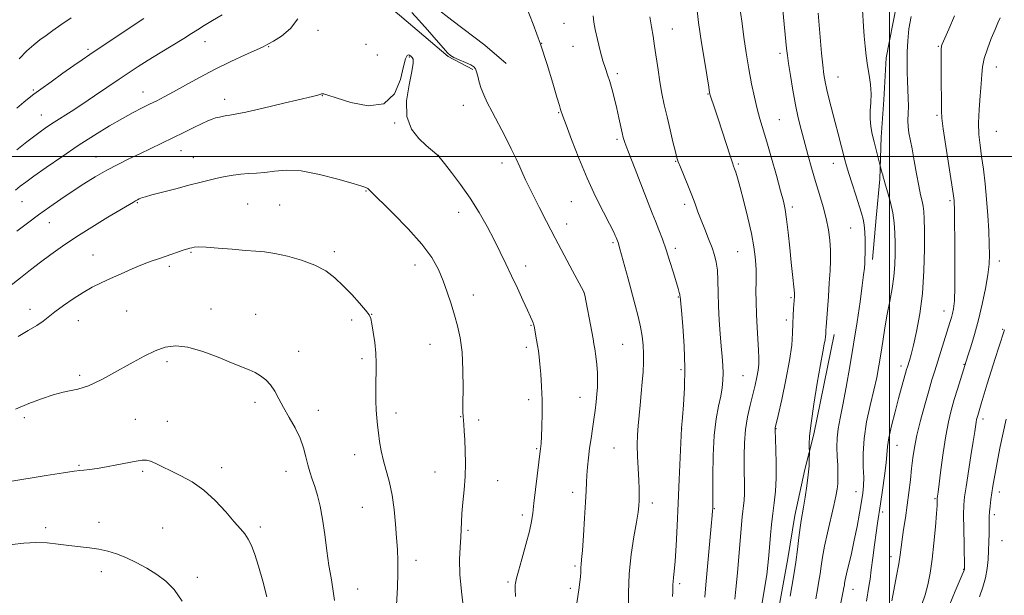
# Model space of a CAD drawing. Extents: x 2152300 to 2155200, y 302300 to 305200.
# Drawn here: x 2153174 to 2153543, y 303835 to 304051 of the extents above; entities that cross this region are included whole.
import ezdxf

# ---------------------------------------------------------------- set-up
doc = ezdxf.new("R2010")
doc.units = 0
doc.header["$MEASUREMENT"] = 0
for name, color, linetype, lineweight in [('BREAKLINE DTM HARD', 7, 'Continuous', 0), ('CONTOUR INDEX', 41, 'Continuous', 13), ('CONTOUR INTERMEDIATE', 44, 'Continuous', 0), ('GRID LINE', 7, 'Continuous', 0), ('SPOT ELEVATION DTM', 2, 'Continuous', 13)]:
    doc.layers.add(name, color=color, linetype=linetype, lineweight=lineweight)

msp = doc.modelspace()

# ---------------------------------------------------------------- linework, layer by layer
at = {"layer": 'BREAKLINE DTM HARD'}
for points in [[(2153519.57, 304137, 1041.8), (2153513.54, 304098.4, 1039.55), (2153508.15, 304082.75, 1039.06), (2153505.19, 304069.49, 1038.42), (2153502.64, 304056.63, 1038.78), (2153498.82, 304036.93, 1039.23), (2153497.85, 304021.23, 1039.63), (2153496.9, 304007.15, 1039.51), (2153496.34, 303991.45, 1040.23), (2153494.98, 303976.96, 1041.24), (2153493.62, 303961.27, 1041.56)], [(2153297.89, 304081.31, 1055.39), (2153317.46, 304065.4, 1055.75), (2153335.84, 304051.12, 1055.59), (2153348.23, 304041.73, 1055.35), (2153356.21, 304034.8, 1054.94)], [(2153282.44, 304067.37, 1056.35), (2153307.34, 304060.27, 1056.51), (2153316.12, 304052.93, 1056.19), (2153334.49, 304037.44, 1056.03), (2153343.7, 304032.51, 1056.11)], [(2153479.23, 303933.22, 1043.5), (2153471.6, 303895.84, 1043.7), (2153468.25, 303882.59, 1044.31), (2153464.45, 303865.31, 1044.51), (2153461.86, 303849.23, 1044.71), (2153458.88, 303832.74, 1044.71), (2153455.07, 303815.06, 1044.95), (2153449.65, 303796.59, 1045.35), (2153443.47, 303782.96, 1045.51), (2153435.68, 303769.75, 1045.87)]]:
    msp.add_polyline3d(points, dxfattribs=at)
at = {"layer": 'CONTOUR INDEX', "flags": 128}
for points, elevation in [([(2153478.809, 303817.642), (2153482.672, 303836.936), (2153482.935, 303838.339), (2153483.067, 303839.174), (2153483.184, 303839.994), (2153483.413, 303841.261), (2153483.883, 303843.409), (2153485.7, 303851.063), (2153486.803, 303856.021), (2153487.856, 303861.252), (2153488.7861, 303866.263), (2153489.531, 303870.531), (2153490.043, 303873.752), (2153490.3121, 303876.503), (2153490.336, 303879.578), (2153490.172, 303883.609), (2153490.0979, 303888.566), (2153490.445, 303894.255), (2153491.428, 303900.427), (2153492.787, 303906.614), (2153494.142, 303912.294), (2153495.2, 303917.121), (2153496.016, 303921.449), (2153496.734, 303925.81), (2153497.475, 303930.603), (2153498.275, 303935.689), (2153499.152, 303940.796), (2153500.093, 303945.703), (2153500.976, 303950.396), (2153501.654, 303954.907), (2153502.021, 303959.264), (2153502.141, 303963.455), (2153502.123, 303967.46), (2153502.034, 303971.284), (2153501.787, 303975.031), (2153501.254, 303978.831), (2153500.377, 303982.715), (2153499.361, 303986.329), (2153498.484, 303989.219), (2153497.947, 303991.084), (2153497.657, 303992.232), (2153497.447, 303993.121), (2153497.1919, 303994.102), (2153496.409, 303996.897), (2153494.22, 304005.494), (2153493.525, 304008.34), (2153492.988, 304011.157), (2153492.733, 304014.032), (2153492.818, 304017.038), (2153493.037, 304020.192), (2153493.116, 304023.493), (2153492.857, 304026.937), (2153492.355, 304030.485), (2153491.779, 304034.095), (2153491.269, 304037.729), (2153490.85, 304041.375), (2153490.518, 304045.026), (2153490.266, 304048.638), (2153489.904, 304054.9621)], 1040), ([(2153193.048, 304051.924), (2153189.121, 304049.264), (2153186.0811, 304047.1531), (2153183.5781, 304045.369), (2153181.284, 304043.682), (2153178.961, 304041.823), (2153176.389, 304039.516), (2153173.44, 304036.605)], 1050), ([(2153430.677, 303834.748), (2153431.107, 303839.289), (2153433.137, 303861.301), (2153433.498, 303865.368), (2153433.647, 303867.199), (2153433.689, 303867.899), (2153433.71, 303868.558), (2153433.723, 303870.209), (2153433.732, 303880.131), (2153433.86, 303887.831), (2153434.248, 303895.383), (2153434.972, 303901.523), (2153435.859, 303906.298), (2153436.672, 303910.081), (2153437.224, 303913.228), (2153437.511, 303916.025), (2153437.581, 303918.739), (2153437.477, 303921.6299), (2153437.239, 303924.92), (2153436.908, 303928.821), (2153436.528, 303933.453), (2153436.166, 303938.561), (2153435.89, 303943.796), (2153435.741, 303948.829), (2153435.629, 303953.4), (2153435.431, 303957.269), (2153435.037, 303960.324), (2153434.384, 303962.973), (2153433.418, 303965.756), (2153432.13, 303969.055), (2153430.692, 303972.632), (2153429.317, 303976.095), (2153428.15, 303979.182), (2153427.052, 303982.156), (2153425.816, 303985.414), (2153424.32, 303989.169), (2153421.537, 303995.9631), (2153420.767, 303997.909), (2153420.2569, 303999.495), (2153419.6759, 304001.745), (2153418.781, 304005.391), (2153417.673, 304009.996), (2153416.539, 304014.83), (2153415.53, 304019.331), (2153414.65, 304023.607), (2153413.87, 304027.937), (2153413.159, 304032.498), (2153411.881, 304041.313), (2153411.284, 304045.045), (2153410.7, 304048.571), (2153410.116, 304052.327)], 1050), ([(2153340.185, 303830.406), (2153339.382, 303836.772), (2153338.829, 303843.23), (2153338.741, 303848.826), (2153338.956, 303853.435), (2153339.217, 303857.142), (2153339.335, 303860.121), (2153339.403, 303862.901), (2153339.581, 303866.099), (2153339.972, 303870.17), (2153340.446, 303874.909), (2153340.817, 303879.949), (2153340.941, 303884.939), (2153340.865, 303889.603), (2153340.6821, 303893.682), (2153340.471, 303896.968), (2153340.2699, 303899.456), (2153339.996, 303902.41), (2153339.95, 303904.081), (2153339.966, 303907.361), (2153340.018, 303912.969), (2153339.971, 303919.869), (2153339.66, 303926.587), (2153338.971, 303932.003), (2153337.974, 303936.415), (2153336.7871, 303940.473), (2153335.504, 303944.694), (2153334.116, 303949.049), (2153332.586, 303953.375), (2153330.799, 303957.603), (2153328.31, 303962.037), (2153324.591, 303967.075), (2153319.428, 303972.87), (2153313.852, 303978.598), (2153304.578, 303987.736), (2153304.315, 303987.942), (2153304.024, 303988.119), (2153303.53, 303988.324), (2153302.077, 303988.788), (2153298.766, 303989.785), (2153293.088, 303991.432), (2153286.1, 303993.23), (2153279.25, 303994.521), (2153273.677, 303994.842), (2153269.285, 303994.497), (2153265.6691, 303993.982), (2153262.4701, 303993.681), (2153259.503, 303993.525), (2153256.63, 303993.33), (2153253.7349, 303992.955), (2153250.793, 303992.414), (2153247.804, 303991.764), (2153244.715, 303991.039), (2153241.264, 303990.187), (2153237.137, 303989.136), (2153232.2331, 303987.865), (2153227.296, 303986.574), (2153223.285, 303985.512), (2153220.887, 303984.858), (2153219.714, 303984.506), (2153219.106, 303984.272), (2153218.518, 303984.009), (2153217.862, 303983.691), (2153217.166, 303983.324), (2153216.329, 303982.843), (2153206.775, 303977.136), (2153200.763, 303973.483), (2153194.785, 303969.715), (2153189.708, 303966.3), (2153185.412, 303963.213), (2153181.534, 303960.311), (2153177.755, 303957.449), (2153173.948, 303954.497), (2153170.033, 303951.329)], 1060), ([(2153533.786, 303834.868), (2153535.032, 303838.396), (2153536.035, 303841.96), (2153536.673, 303845.435), (2153537.017, 303848.828), (2153537.191, 303852.178), (2153537.297, 303855.482), (2153537.36, 303858.559), (2153537.388, 303861.184), (2153537.394, 303863.232), (2153537.424, 303864.967), (2153537.531, 303866.756), (2153537.752, 303868.876), (2153538.064, 303871.264), (2153538.428, 303873.7701), (2153538.822, 303876.316), (2153539.285, 303879.116), (2153539.875, 303882.456), (2153540.634, 303886.535), (2153541.552, 303891.216), (2153542.61, 303896.276), (2153543.765, 303901.448)], 1030)]:
    msp.add_lwpolyline(points, dxfattribs=dict(at, elevation=elevation))
at = {"layer": 'CONTOUR INTERMEDIATE', "flags": 128}
for points, elevation in [([(2153442.019, 303833.951), (2153442.399, 303837.762), (2153442.947, 303843.872), (2153444.509, 303861.966), (2153444.782, 303864.867), (2153445.016, 303866.971), (2153445.268, 303868.963), (2153445.496, 303871.08), (2153445.637, 303873.451), (2153445.647, 303876.2), (2153445.473, 303883.274), (2153445.43, 303887.747), (2153445.553, 303892.612), (2153445.964, 303897.552), (2153446.731, 303902.291), (2153447.713, 303906.703), (2153448.717, 303910.701), (2153449.578, 303914.217), (2153450.25, 303917.252), (2153450.715, 303919.827), (2153450.963, 303922.047), (2153451.013, 303924.362), (2153450.891, 303927.303), (2153450.332, 303935.876), (2153450.0789, 303940.755), (2153449.95, 303945.444), (2153449.922, 303949.619), (2153449.948, 303952.984), (2153449.9799, 303955.399), (2153449.972, 303957.346), (2153449.88, 303959.464), (2153449.642, 303962.309), (2153449.143, 303966.11), (2153448.25, 303971.0131), (2153446.909, 303976.963), (2153445.372, 303983.098), (2153443.971, 303988.353), (2153442.961, 303991.929), (2153442.299, 303994.085), (2153441.87, 303995.346), (2153441.534, 303996.278), (2153441.07, 303997.615), (2153440.235, 304000.133), (2153435.692, 304014.117), (2153434.47, 304017.803), (2153432.731, 304022.971), (2153432.588, 304023.48), (2153432.5229, 304023.8149), (2153432.192, 304025.885), (2153430.675, 304035.1869), (2153429.511, 304042.559), (2153428.402, 304050.136), (2153427.559, 304056.866)], 1048), ([(2153382.14, 303828.331), (2153383.445, 303837.447), (2153383.84, 303840.323), (2153384.08, 303842.399), (2153384.1839, 303843.918), (2153384.244, 303845.989), (2153384.334, 303846.985), (2153384.512, 303848.781), (2153384.7969, 303852.228), (2153385.187, 303857.778), (2153385.606, 303864.302), (2153385.957, 303870.277), (2153386.175, 303874.576), (2153386.317, 303877.667), (2153386.472, 303880.412), (2153386.712, 303883.505), (2153387.054, 303886.945), (2153387.499, 303890.5631), (2153388.036, 303894.2091), (2153388.607, 303897.816), (2153389.14, 303901.341), (2153389.582, 303904.735), (2153389.93, 303907.929), (2153390.2019, 303910.851), (2153390.399, 303913.486), (2153390.484, 303916.052), (2153390.408, 303918.825), (2153390.147, 303921.958), (2153389.782, 303925.101), (2153389.419, 303927.781), (2153389.126, 303929.742), (2153388.803, 303931.603), (2153388.3119, 303934.202), (2153385.661, 303947.952), (2153385.494, 303948.764), (2153385.438, 303948.964), (2153385.326, 303949.187), (2153381.056, 303957.117), (2153377.9169, 303962.982), (2153374.533, 303969.375), (2153371.3341, 303975.519), (2153368.531, 303980.991), (2153366.279, 303985.457), (2153364.662, 303988.732), (2153363.479, 303991.2219), (2153362.458, 303993.48), (2153361.343, 303996.004), (2153359.951, 303999.057), (2153358.114, 304002.847), (2153355.764, 304007.4341), (2153350.8951, 304016.723), (2153349.116, 304020.244), (2153347.823, 304023.043), (2153346.864, 304025.489), (2153346.108, 304027.853), (2153345.517, 304030.002), (2153345.0751, 304031.701), (2153344.708, 304032.811), (2153344.105, 304033.565), (2153342.899, 304034.289), (2153340.892, 304035.2189), (2153338.561, 304036.234), (2153336.554, 304037.122), (2153335.284, 304037.809), (2153334.229, 304038.76), (2153332.632, 304040.58), (2153329.972, 304043.638), (2153326.688, 304047.381), (2153323.457, 304051.019), (2153320.819, 304053.943)], 1056), ([(2153402.133, 303830.192), (2153402.0369, 303836.374), (2153402.307, 303843.423), (2153403.095, 303850.649), (2153404.144, 303857.343), (2153405.098, 303862.795), (2153405.681, 303866.527), (2153405.955, 303869.003), (2153406.063, 303870.92), (2153406.118, 303872.915), (2153406.107, 303875.37), (2153405.99, 303878.605), (2153405.494, 303887.398), (2153405.349, 303891.814), (2153405.413, 303895.567), (2153405.658, 303898.975), (2153406.447, 303906.648), (2153406.879, 303911.028), (2153407.267, 303915.295), (2153407.566, 303919.1429), (2153407.743, 303922.639), (2153407.7711, 303925.941), (2153407.619, 303929.199), (2153407.254, 303932.538), (2153406.641, 303936.077), (2153405.761, 303939.927), (2153404.648, 303944.174), (2153401.951, 303954.031), (2153398.868, 303965.379), (2153398.509, 303966.65), (2153398.313, 303967.278), (2153398.1579, 303967.721), (2153397.437, 303969.56), (2153397.113, 303970.348), (2153396.398, 303971.877), (2153394.989, 303974.674), (2153392.693, 303979.112), (2153389.762, 303984.967), (2153386.558, 303991.8671), (2153383.434, 303999.317), (2153380.7011, 304006.3391), (2153378.66, 304011.832), (2153377.506, 304015.0261), (2153376.616, 304017.611), (2153376.17, 304019.028), (2153375.256, 304022.135), (2153373.713, 304027.479), (2153371.61, 304034.427), (2153369.076, 304042.049), (2153366.29, 304049.532), (2153363.63, 304056.53)], 1054), ([(2153452.133, 303831.772), (2153453.388, 303839.394), (2153453.927, 303843.063), (2153454.36, 303846.695), (2153454.72, 303850.352), (2153455.403, 303857.987), (2153455.7971, 303861.976), (2153456.254, 303866.015), (2153456.771, 303870.103), (2153457.2399, 303874.449), (2153457.529, 303879.316), (2153457.55, 303884.7619), (2153457.397, 303890.039), (2153457.063, 303897.537), (2153457.071, 303897.821), (2153457.136, 303898.151), (2153458.22, 303902.857), (2153459.579, 303908.829), (2153461.1699, 303916.235), (2153462.531, 303923.462), (2153463.313, 303929.246), (2153463.646, 303933.702), (2153463.775, 303937.292), (2153463.9, 303940.382), (2153464.039, 303942.959), (2153464.333, 303947.465), (2153464.351, 303947.907), (2153464.32, 303948.632), (2153464.199, 303949.992), (2153463.592, 303955.657), (2153463.122, 303960.164), (2153462.566, 303965.712), (2153461.975, 303971.478), (2153461.409, 303976.458), (2153460.878, 303980.037), (2153460.201, 303983.143), (2153459.151, 303987.0941), (2153457.592, 303992.77), (2153455.7649, 303999.314), (2153454.005, 304005.434), (2153451.399, 304014.045), (2153450.352, 304017.8129), (2153449.317, 304022.162), (2153448.283, 304027.166), (2153447.268, 304032.754), (2153446.294, 304038.762), (2153445.412, 304044.668), (2153444.678, 304049.858), (2153444.143, 304054)], 1046), ([(2153462.768, 303835.103), (2153463.415, 303838.67), (2153464.156, 303843.026), (2153464.8829, 303847.806), (2153465.513, 303852.638), (2153466.044, 303857.105), (2153466.495, 303860.779), (2153466.896, 303863.443), (2153467.8009, 303868.428), (2153468.41, 303872.153), (2153469.035, 303876.432), (2153469.537, 303880.5509), (2153469.819, 303883.9159), (2153469.927, 303886.42), (2153469.95, 303888.997), (2153469.94, 303889.613), (2153469.91, 303890.454), (2153469.888, 303892.062), (2153470.043, 303895.026), (2153470.582, 303899.949), (2153471.621, 303907.041), (2153472.916, 303914.954), (2153474.133, 303921.944), (2153475.009, 303926.689), (2153475.561, 303929.528), (2153475.879, 303931.219), (2153476.043, 303932.411), (2153476.113, 303933.315), (2153476.1719, 303934.761), (2153476.2549, 303936.039), (2153477.071, 303947.505), (2153477.418, 303952.565), (2153477.694, 303957.034), (2153477.847, 303961.006), (2153477.8291, 303964.767), (2153477.593, 303968.565), (2153477.091, 303972.502), (2153476.274, 303976.643), (2153475.123, 303981.04), (2153473.743, 303985.69), (2153472.265, 303990.58), (2153470.806, 303995.659), (2153469.41, 304000.731), (2153466.906, 304010.048), (2153465.792, 304014.499), (2153464.731, 304019.359), (2153463.711, 304024.846), (2153462.808, 304030.291), (2153462.116, 304034.807), (2153461.687, 304037.87), (2153461.391, 304040.429), (2153459.949, 304054.808)], 1044), ([(2153472.32, 303834.0161), (2153473, 303837.587), (2153473.54, 303840.655), (2153473.975, 303843.49), (2153474.364, 303846.379), (2153474.856, 303849.689), (2153475.621, 303853.801), (2153476.751, 303858.887), (2153479.163, 303869.057), (2153479.924, 303872.593), (2153480.359, 303875.151), (2153480.5811, 303877.238), (2153480.686, 303879.305), (2153480.687, 303881.586), (2153480.578, 303884.257), (2153480.384, 303887.424), (2153480.242, 303890.897), (2153480.321, 303894.413), (2153480.751, 303897.867), (2153481.514, 303901.775), (2153482.555, 303906.8099), (2153483.809, 303913.432), (2153485.181, 303921.24), (2153486.565, 303929.624), (2153487.8599, 303937.948), (2153488.971, 303945.498), (2153489.808, 303951.538), (2153490.314, 303955.578), (2153490.574, 303958.125), (2153490.707, 303959.93), (2153490.809, 303961.653), (2153490.884, 303963.574), (2153490.913, 303965.878), (2153490.876, 303968.652), (2153490.75, 303971.584), (2153490.512, 303974.264), (2153490.129, 303976.46), (2153489.522, 303978.653), (2153487.331, 303985.411), (2153485.946, 303989.748), (2153484.733, 303993.624), (2153483.893, 303996.432), (2153483.278, 303998.675), (2153480.809, 304008.389), (2153479.679, 304012.746), (2153477.405, 304021.361), (2153476.495, 304024.98), (2153475.86, 304027.895), (2153475.405, 304030.691), (2153474.999, 304034.137), (2153474.537, 304038.743), (2153473.561, 304049.146), (2153473.193, 304053.625)], 1042), ([(2153278.059, 304051.575), (2153275.288, 304047.898), (2153271.88, 304045.11), (2153268.838, 304043.188), (2153266.813, 304042.015), (2153265.06, 304041.12), (2153262.485, 304039.94), (2153258.292, 304038.047), (2153252.887, 304035.541), (2153246.973, 304032.652), (2153241.191, 304029.623), (2153235.908, 304026.721), (2153231.427, 304024.224), (2153227.927, 304022.32), (2153225.08, 304020.841), (2153222.436, 304019.53), (2153219.58, 304018.138), (2153216.249, 304016.449), (2153212.215, 304014.252), (2153207.327, 304011.395), (2153201.736, 304007.944), (2153195.666, 304004.022), (2153189.424, 303999.822), (2153183.63, 303995.811), (2153178.985, 303992.529), (2153175.936, 303990.325), (2153173.9139, 303988.785), (2153172.094, 303987.31)], 1056), ([(2153220.2159, 304051.684), (2153203.454, 304040.5061), (2153199.968, 304038.158), (2153197.165, 304036.236), (2153194.039, 304034.048), (2153189.913, 304031.133), (2153185.433, 304027.951), (2153181.578, 304025.187), (2153179.017, 304023.31), (2153177.197, 304021.897), (2153175.257, 304020.305), (2153172.581, 304018.08)], 1052), ([(2153249.605, 304053.055), (2153246.023, 304050.93), (2153242.8609, 304049.006), (2153240.433, 304047.4851), (2153238.161, 304046.042), (2153235.241, 304044.22), (2153226.412, 304038.836), (2153221.8729, 304036.045), (2153218.101, 304033.66), (2153214.691, 304031.422), (2153210.993, 304028.927), (2153201.724, 304022.629), (2153197.034, 304019.499), (2153192.93, 304016.837), (2153186.553, 304012.786), (2153184.12, 304011.179), (2153181.846, 304009.582), (2153179.373, 304007.744), (2153176.3661, 304005.423), (2153172.593, 304002.422)], 1054), ([(2153418.579, 303834.944), (2153418.67, 303836.7869), (2153418.72, 303839.375), (2153418.7979, 303840.561), (2153418.9799, 303842.032), (2153419.254, 303844.366), (2153419.59, 303848.211), (2153419.963, 303854.015), (2153420.3559, 303861.43), (2153420.757, 303869.903), (2153421.146, 303878.771), (2153421.94, 303898.133), (2153422.322, 303902.129), (2153422.734, 303906.793), (2153423.122, 303913.173), (2153423.248, 303920.724), (2153422.959, 303928.796), (2153422.429, 303936.322), (2153421.912, 303942.134), (2153421.4481, 303947.392), (2153421.409, 303947.7069), (2153421.307, 303948.193), (2153421.096, 303948.986), (2153420.691, 303950.399), (2153418.946, 303956.349), (2153417.644, 303960.623), (2153416.223, 303964.987), (2153414.803, 303968.9411), (2153413.438, 303972.458), (2153412.1641, 303975.632), (2153410.9729, 303978.638), (2153403.6619, 303997.38), (2153401.821, 304002.167), (2153400.714, 304005.184), (2153400.13, 304007.072), (2153399.7159, 304008.843), (2153398.501, 304014.396), (2153397.707, 304017.885), (2153396.839, 304021.507), (2153395.944, 304024.986), (2153395.071, 304028.041), (2153394.25, 304030.537), (2153393.42, 304032.933), (2153392.501, 304035.8321), (2153391.456, 304039.616), (2153390.426, 304043.759), (2153389.597, 304047.512), (2153389.095, 304050.358), (2153388.8231, 304052.699)], 1052), ([(2153491.431, 303833.168), (2153492.295, 303838.663), (2153492.699, 303841.39), (2153493.19, 303844.981), (2153493.764, 303849.485), (2153494.371, 303854.33), (2153494.952, 303858.793), (2153495.473, 303862.409), (2153496.624, 303869.711), (2153497.389, 303874.778), (2153498.155, 303880.23), (2153498.7339, 303885.015), (2153499.265, 303891.233), (2153499.776, 303894.4929), (2153500.777, 303898.984), (2153502.087, 303904.17), (2153503.42, 303909.185), (2153504.541, 303913.32), (2153506.032, 303918.699), (2153506.437, 303920.111), (2153506.73, 303921.082), (2153507.461, 303923.436), (2153508.091, 303925.68), (2153508.99, 303929.205), (2153510.166, 303934.322), (2153511.392, 303940.883), (2153512.381, 303948.623), (2153512.921, 303957.126), (2153513.108, 303965.358), (2153513.113, 303972.131), (2153513.068, 303976.607), (2153512.951, 303979.347), (2153512.703, 303981.262), (2153512.2771, 303983.18), (2153511.687, 303985.598), (2153510.965, 303988.9331), (2153510.145, 303993.387), (2153509.293, 303998.298), (2153508.483, 304002.793), (2153507.26, 304008.84), (2153506.972, 304011.126), (2153506.945, 304013.485), (2153507.053, 304016.024), (2153507.135, 304018.7739), (2153507.068, 304021.754), (2153506.732, 304028.246), (2153506.631, 304031.679), (2153506.614, 304035.285), (2153506.681, 304039.139), (2153506.861, 304043.302), (2153507.306, 304047.764), (2153508.196, 304052.498)], 1038), ([(2153500.85, 303833.388), (2153502.648, 303842.713), (2153503.469, 303847.21), (2153504.007, 303850.617), (2153504.769, 303856.375), (2153505.318, 303860.086), (2153505.977, 303864.443), (2153506.655, 303869.16), (2153507.275, 303873.966), (2153507.829, 303878.644), (2153508.323, 303882.985), (2153508.794, 303886.9169), (2153509.4, 303890.884), (2153510.325, 303895.466), (2153511.677, 303900.996), (2153513.242, 303906.833), (2153514.7291, 303912.092), (2153515.928, 303916.164), (2153516.9671, 303919.541), (2153522.679, 303937.653), (2153523.2529, 303939.556), (2153523.6811, 303941.109), (2153524.055, 303942.854), (2153524.355, 303945.781), (2153524.538, 303950.998), (2153524.575, 303959.03), (2153524.514, 303968.09), (2153524.422, 303975.811), (2153524.351, 303980.426), (2153524.298, 303982.563), (2153524.2461, 303983.446), (2153524.155, 303984.269), (2153523.889, 303986.1), (2153521.126, 304003.8709), (2153520.165, 304010.296), (2153519.653, 304014.284), (2153519.486, 304017.044), (2153519.403, 304031.842), (2153519.392, 304037.036), (2153519.439, 304040.063), (2153519.563, 304041.431), (2153519.78, 304042.089), (2153522.237, 304047.749), (2153524.375, 304052.629)], 1036), ([(2153512.181, 303831.898), (2153513.393, 303835.522), (2153514.425, 303839.371), (2153515.286, 303843.722), (2153516.029, 303848.895), (2153516.691, 303854.967), (2153517.241, 303861.05), (2153517.632, 303866.018), (2153517.835, 303869.046), (2153517.904, 303870.515), (2153517.917, 303871.431), (2153517.939, 303871.683), (2153518.074, 303872.585), (2153518.273, 303874.096), (2153519.304, 303882.501), (2153520.139, 303888.885), (2153521.093, 303895.168), (2153522.105, 303900.391), (2153523.178, 303904.758), (2153524.3291, 303908.766), (2153525.546, 303912.746), (2153526.685, 303916.378), (2153529.4529, 303925.151), (2153530.502, 303928.562), (2153531.862, 303933.196), (2153533.349, 303938.686), (2153534.789, 303944.625), (2153536.0329, 303950.449), (2153536.939, 303955.551), (2153537.411, 303959.571), (2153537.533, 303963.13), (2153537.435, 303967.094), (2153537.223, 303972.099), (2153536.903, 303977.867), (2153536.458, 303983.89), (2153535.884, 303989.719), (2153535.235, 303995.136), (2153534.581, 303999.983), (2153533.996, 304004.215), (2153533.5809, 304008.238), (2153533.441, 304012.573), (2153533.631, 304017.538), (2153534.007, 304022.636), (2153534.37, 304027.169), (2153534.605, 304030.669), (2153534.911, 304033.601), (2153535.5699, 304036.6619), (2153536.755, 304040.326), (2153538.216, 304044.174), (2153539.5961, 304047.562), (2153540.648, 304050.034), (2153541.559, 304051.882)], 1034), ([(2153359.709, 303834.8969), (2153359.592, 303837.705), (2153359.615, 303839.178), (2153359.696, 303839.908), (2153359.805, 303840.523), (2153360.115, 303841.775), (2153360.85, 303844.448), (2153362.125, 303848.978), (2153363.623, 303854.4), (2153364.918, 303859.4), (2153365.703, 303863.081), (2153366.158, 303866.211), (2153366.578, 303869.975), (2153367.181, 303875.135), (2153369.052, 303890.455), (2153369.149, 303891.164), (2153369.269, 303892.45), (2153369.413, 303894.832), (2153369.566, 303898.639), (2153369.668, 303903.455), (2153369.646, 303908.674), (2153369.454, 303913.744), (2153369.151, 303918.311), (2153368.826, 303922.072), (2153368.542, 303924.853), (2153368.272, 303927.011), (2153367.962, 303929.031), (2153367.585, 303931.254), (2153366.6601, 303936.346), (2153366.504, 303937.016), (2153366.3121, 303937.581), (2153365.979, 303938.393), (2153365.341, 303939.835), (2153364.218, 303942.299), (2153362.505, 303946.01), (2153360.404, 303950.53), (2153358.192, 303955.254), (2153356.071, 303959.73), (2153353.946, 303964.108), (2153351.6419, 303968.691), (2153349.017, 303973.692), (2153346.0389, 303978.979), (2153342.707, 303984.329), (2153339.109, 303989.476), (2153335.705, 303993.9739), (2153333.046, 303997.33), (2153331.502, 303999.237), (2153330.728, 304000.131), (2153330.196, 304000.631), (2153326.145, 304004.088), (2153323.376, 304006.634), (2153320.628, 304010.19), (2153318.88, 304014.934), (2153318.795, 304020.81), (2153319.759, 304026.843), (2153320.844, 304031.827), (2153321.316, 304034.878), (2153321.238, 304036.3969), (2153320.87, 304037.108), (2153320.433, 304037.603), (2153319.98, 304037.951), (2153319.524, 304038.091), (2153319.055, 304037.85), (2153318.484, 304036.623), (2153317.698, 304033.69), (2153316.489, 304028.788), (2153314.264, 304023.457), (2153310.337, 304019.692), (2153304.422, 304018.899), (2153297.856, 304020.145), (2153292.377, 304021.907), (2153289.2751, 304022.974), (2153288.047, 304023.375), (2153287.7359, 304023.447), (2153287.5511, 304023.468), (2153287.35, 304023.478), (2153287.153, 304023.457), (2153286.961, 304023.389), (2153286.706, 304023.278), (2153286.302, 304023.134), (2153285.518, 304022.924), (2153283.547, 304022.454), (2153272.749, 304019.916), (2153265.059, 304018.123), (2153258.458, 304016.62), (2153254.489, 304015.78), (2153252.517, 304015.435), (2153251.365, 304015.277), (2153250.081, 304015.057), (2153248.624, 304014.75), (2153247.18, 304014.39), (2153245.835, 304013.973), (2153244.282, 304013.352), (2153242.11, 304012.346), (2153239.038, 304010.836), (2153235.282, 304008.965), (2153231.185, 304006.9389), (2153227.032, 304004.927), (2153222.889, 304002.952), (2153218.761, 304000.999), (2153214.649, 303999.04), (2153210.516, 303996.998), (2153206.32, 303994.782), (2153202.034, 303992.325), (2153197.704, 303989.667), (2153193.3921, 303986.871), (2153189.145, 303983.991), (2153184.947, 303981.037), (2153180.764, 303978.0081), (2153176.602, 303974.929), (2153172.629, 303971.921)], 1058), ([(2153314.819, 303827.438), (2153315.375, 303838.304), (2153315.563, 303843.738), (2153315.548, 303848.3409), (2153315.359, 303852.53), (2153315.06, 303856.969), (2153314.687, 303862.12), (2153314.169, 303867.636), (2153313.409, 303872.968), (2153312.361, 303877.695), (2153310.112, 303885.808), (2153309.295, 303889.569), (2153308.707, 303893.119), (2153308.267, 303896.336), (2153307.909, 303899.177), (2153307.623, 303901.905), (2153307.413, 303904.865), (2153307.285, 303908.29), (2153307.241, 303911.989), (2153307.288, 303915.661), (2153307.404, 303919.104), (2153307.468, 303922.5081), (2153307.336, 303926.16), (2153306.916, 303930.192), (2153306.344, 303934.106), (2153305.81, 303937.249), (2153305.399, 303939.22), (2153304.769, 303940.621), (2153303.476, 303942.309), (2153301.217, 303944.911), (2153298.274, 303948.133), (2153295.075, 303951.454), (2153291.904, 303954.442), (2153288.482, 303957.033), (2153284.386, 303959.254), (2153279.3969, 303961.118), (2153274.115, 303962.587), (2153269.338, 303963.608), (2153265.584, 303964.178), (2153262.224, 303964.482), (2153258.348, 303964.756), (2153253.379, 303965.166), (2153248.089, 303965.616), (2153243.584, 303965.941), (2153240.689, 303966.022), (2153239.104, 303965.923), (2153238.244, 303965.749), (2153237.5711, 303965.572), (2153236.728, 303965.321), (2153235.404, 303964.888), (2153228.279, 303962.461), (2153225.711, 303961.599), (2153222.991, 303960.642), (2153219.795, 303959.414), (2153215.932, 303957.808), (2153211.748, 303955.988), (2153207.723, 303954.1879), (2153204.193, 303952.558), (2153200.923, 303950.912), (2153197.535, 303948.98), (2153193.799, 303946.603), (2153190.076, 303944.051), (2153186.878, 303941.707), (2153182.498, 303938.237), (2153180.132, 303936.603), (2153176.914, 303934.6751), (2153173.088, 303932.426)], 1062), ([(2153522.443, 303831.5), (2153524.668, 303836.917), (2153528.044, 303844.836), (2153528.127, 303845.067), (2153528.161, 303845.364), (2153528.161, 303845.603), (2153527.963, 303854.367), (2153527.851, 303860.257), (2153527.801, 303865.579), (2153527.877, 303869.275), (2153528.155, 303872.281), (2153528.714, 303876.026), (2153530.566, 303887.64), (2153531.428, 303893.122), (2153531.986, 303896.819), (2153532.505, 303900.332), (2153532.695, 303901.309), (2153532.895, 303902.126), (2153533.11, 303902.875), (2153534.411, 303907.152), (2153536.688, 303914.709), (2153538.138, 303919.419), (2153539.643, 303924.179), (2153541.026, 303928.4751), (2153543.154, 303934.9429)], 1032), ([(2153291.776, 303833.472), (2153291.213, 303837.832), (2153290.49, 303841.934), (2153289.712, 303846.529), (2153288.955, 303852.114), (2153288.186, 303858.174), (2153287.341, 303863.943), (2153286.38, 303868.813), (2153285.356, 303872.816), (2153284.344, 303876.145), (2153283.4071, 303879.008), (2153282.56, 303881.661), (2153281.8009, 303884.377), (2153281.088, 303887.379), (2153280.204, 303890.699), (2153278.888, 303894.32), (2153276.987, 303898.186), (2153274.779, 303902.091), (2153272.6509, 303905.789), (2153270.885, 303909.077), (2153269.344, 303911.91), (2153267.784, 303914.285), (2153266.014, 303916.212), (2153264.055, 303917.75), (2153261.979, 303918.968), (2153259.762, 303919.983), (2153253.198, 303922.6), (2153248.086, 303924.699), (2153242.3281, 303926.878), (2153236.819, 303928.469), (2153232.221, 303928.951), (2153228.265, 303928.401), (2153224.449, 303927.047), (2153220.391, 303925.121), (2153216.186, 303922.869), (2153208.177, 303918.378), (2153204.725, 303916.499), (2153201.826, 303915.0151), (2153199.53, 303913.988), (2153197.542, 303913.2911), (2153195.4801, 303912.754), (2153193.006, 303912.209), (2153189.9761, 303911.51), (2153186.29, 303910.517), (2153181.915, 303909.117), (2153177.074, 303907.319), (2153172.059, 303905.158)], 1064), ([(2153266.375, 303834.853), (2153264.848, 303840.708), (2153263.28, 303846.281), (2153261.893, 303850.722), (2153260.651, 303854.05), (2153259.455, 303856.507), (2153258.169, 303858.402), (2153256.516, 303860.3261), (2153254.183, 303862.937), (2153250.96, 303866.651), (2153247.046, 303870.9), (2153242.742, 303874.873), (2153238.343, 303877.941), (2153234.121, 303880.222), (2153230.34, 303882.015), (2153227.2109, 303883.554), (2153224.716, 303884.806), (2153222.782, 303885.67), (2153221.254, 303886.073), (2153219.642, 303886.056), (2153217.377, 303885.684), (2153210.159, 303884.273), (2153206.208, 303883.54), (2153202.737, 303882.975), (2153199.906, 303882.583), (2153197.783, 303882.3419), (2153196.208, 303882.1919), (2153194.102, 303881.9431), (2153190.155, 303881.37), (2153183.6129, 303880.34), (2153169.174, 303878.003)], 1066), ([(2153234.615, 303833.226), (2153231.582, 303837.606), (2153228.528, 303840.748), (2153225.177, 303843.248), (2153221.361, 303845.578), (2153217.331, 303847.723), (2153213.446, 303849.544), (2153209.958, 303850.941), (2153206.702, 303851.958), (2153203.406, 303852.678), (2153199.856, 303853.19), (2153192.13, 303854.0431), (2153188.0889, 303854.565), (2153183.945, 303855.019), (2153179.673, 303855.197), (2153175.2739, 303854.954), (2153170.842, 303854.402)], 1068)]:
    msp.add_lwpolyline(points, dxfattribs=dict(at, elevation=elevation))
at = {"layer": 'GRID LINE', "flags": 128}
for points in [[(2153500, 305000), (2153500, 302500)], [(2152500, 304000), (2155000, 304000)]]:
    msp.add_lwpolyline(points, dxfattribs=at)
at = {"layer": 'SPOT ELEVATION DTM'}
for p in [(2153377.94, 304049.82, 1052.97), (2153285.63, 304047.24, 1056.58), (2153418.59, 304047.7, 1049.19), (2153243.23, 304042.99, 1054.72), (2153369.53, 304042.43, 1054), (2153199.31, 304040.08, 1051.72), (2153267.09, 304041.07, 1056.1), (2153303.55, 304042.06, 1056.73), (2153381.27, 304041.23, 1052.72), (2153458.96, 304038.64, 1044.4), (2153518.38, 304041.28, 1036.12), (2153307.85, 304037.98, 1056.98), (2153319.81, 304037.22, 1058.16), (2153397.86, 304031.03, 1051.68), (2153540.06, 304033.46, 1033.29), (2153480.72, 304029.72, 1041.17), (2153178.75, 304024.85, 1051.8), (2153219.92, 304024.08, 1055.31), (2153250.61, 304021.34, 1057.46), (2153287.17, 304022.7, 1058.05), (2153431.95, 304023.34, 1048.08), (2153340.06, 304019.12, 1056.72), (2153375.86, 304016.37, 1054.11), (2153181.77, 304015.45, 1053.22), (2153458.7, 304013.73, 1045.06), (2153517.87, 304015.33, 1036.22), (2153314.4, 304012.5, 1058.08), (2153540.03, 304009.41, 1032.94), (2153397.79, 304006.41, 1052.27), (2153234.24, 304002.19, 1058.73), (2153202.36, 303999.72, 1057.23), (2153238.87, 303999.56, 1059.16), (2153330.88, 304000.42, 1057.98), (2153419.73, 303998.08, 1050.09), (2153354.58, 303997.48, 1056.5), (2153443.31, 303997.11, 1047.79), (2153478.9, 303997.4, 1042.74), (2153303.63, 303987, 1060.09), (2153522.72, 303983.39, 1036.25), (2153174.49, 303982.95, 1056.86), (2153217.83, 303982.68, 1060.12), (2153259.24, 303982.11, 1061.06), (2153271.22, 303981.76, 1061.07), (2153380.64, 303982.95, 1054.88), (2153423.11, 303981.98, 1050.42), (2153463.61, 303981.04, 1045.62), (2153338.33, 303978.97, 1058.65), (2153184.77, 303975.07, 1058.72), (2153378.84, 303974.65, 1055.36), (2153485.38, 303973.13, 1042.95), (2153396.32, 303967.61, 1054.22), (2153419.6, 303965.47, 1051.62), (2153201.23, 303963.03, 1061.26), (2153237.99, 303964.03, 1062.14), (2153291.71, 303964.29, 1061.7), (2153443.1, 303964.29, 1048.97), (2153229.81, 303958.77, 1062.33), (2153321.96, 303959.22, 1060.64), (2153363.45, 303958.93, 1057.47), (2153541.2, 303960.74, 1033.45), (2153343.91, 303948.02, 1059.35), (2153385.39, 303948.86, 1056.01), (2153420.81, 303947.31, 1052.09), (2153463.09, 303946.98, 1046.19), (2153177.52, 303942.66, 1061.52), (2153245.48, 303942.75, 1063.38), (2153213.87, 303941.97, 1062.95), (2153262.17, 303940.78, 1063.26), (2153298.24, 303938.67, 1062.33), (2153305.77, 303940.77, 1061.97), (2153520.47, 303942.01, 1036.67), (2153195.73, 303938.38, 1062.64), (2153365.55, 303936.64, 1058.1), (2153461.29, 303938.63, 1046.39), (2153542.41, 303935.14, 1032.15), (2153327.61, 303929.45, 1060.86), (2153363.76, 303928.37, 1058.41), (2153399.94, 303929.53, 1054.99), (2153278.4, 303926.9, 1063.34), (2153302.13, 303924.17, 1062.33), (2153228.91, 303922.96, 1064.37), (2153504.34, 303921.33, 1038.46), (2153527.9, 303922.03, 1034.11), (2153196.21, 303917.88, 1063.67), (2153421.78, 303920, 1052.32), (2153445.04, 303917.77, 1048.96), (2153383.88, 303909.61, 1056.75), (2153261.98, 303907.75, 1064.4), (2153364.59, 303908.73, 1058.48), (2153175.44, 303902.02, 1064.45), (2153285.66, 303904.7, 1063.45), (2153314.9, 303903.76, 1061.49), (2153339.12, 303902.42, 1060.05), (2153217.03, 303901.43, 1065.17), (2153229.03, 303900.59, 1065.28), (2153345.9, 303901.12, 1059.67), (2153422.01, 303898.07, 1051.99), (2153535.13, 303901.52, 1031.54), (2153457.46, 303897.83, 1045.93), (2153396.6, 303890.65, 1054.99), (2153502.86, 303891.62, 1037.17), (2153299.32, 303888.16, 1062.67), (2153367.64, 303890.35, 1058.15), (2153195.92, 303884.14, 1065.85), (2153219.82, 303881.87, 1066.23), (2153249.43, 303883.2, 1065.51), (2153273.57, 303881.91, 1064.61), (2153329.53, 303881.67, 1060.71), (2153352.98, 303878.43, 1059.29), (2153381.13, 303874.07, 1056.51), (2153487.48, 303874.26, 1040.75), (2153541.17, 303874.1, 1029.46), (2153411.07, 303870.04, 1053.5), (2153517.02, 303871.63, 1034.18), (2153302.18, 303868.35, 1062.97), (2153362.27, 303865.46, 1058.39), (2153434.34, 303867.88, 1049.9), (2153497.47, 303866.7, 1037.65), (2153539.33, 303865.59, 1029.59), (2153203.38, 303862.81, 1067.46), (2153183.46, 303860.8, 1067.65), (2153227.36, 303860.66, 1067.16), (2153263.97, 303860.99, 1065.66), (2153341.89, 303859.72, 1059.8), (2153542.27, 303855.93, 1028.9), (2153322.34, 303848.5, 1061.46), (2153382.07, 303846.41, 1056.24), (2153500.6, 303849.86, 1036.56), (2153204.31, 303844.28, 1068.48), (2153527.89, 303845.16, 1032.06), (2153240.37, 303842.17, 1067.47), (2153356.85, 303840.42, 1058.24), (2153421.29, 303839.79, 1051.69), (2153300.46, 303837.78, 1063.3), (2153380.26, 303838.06, 1056.29), (2153486.34, 303837.62, 1039.28)]:
    msp.add_point(p, dxfattribs=at)

doc.saveas('drawing.dxf')
